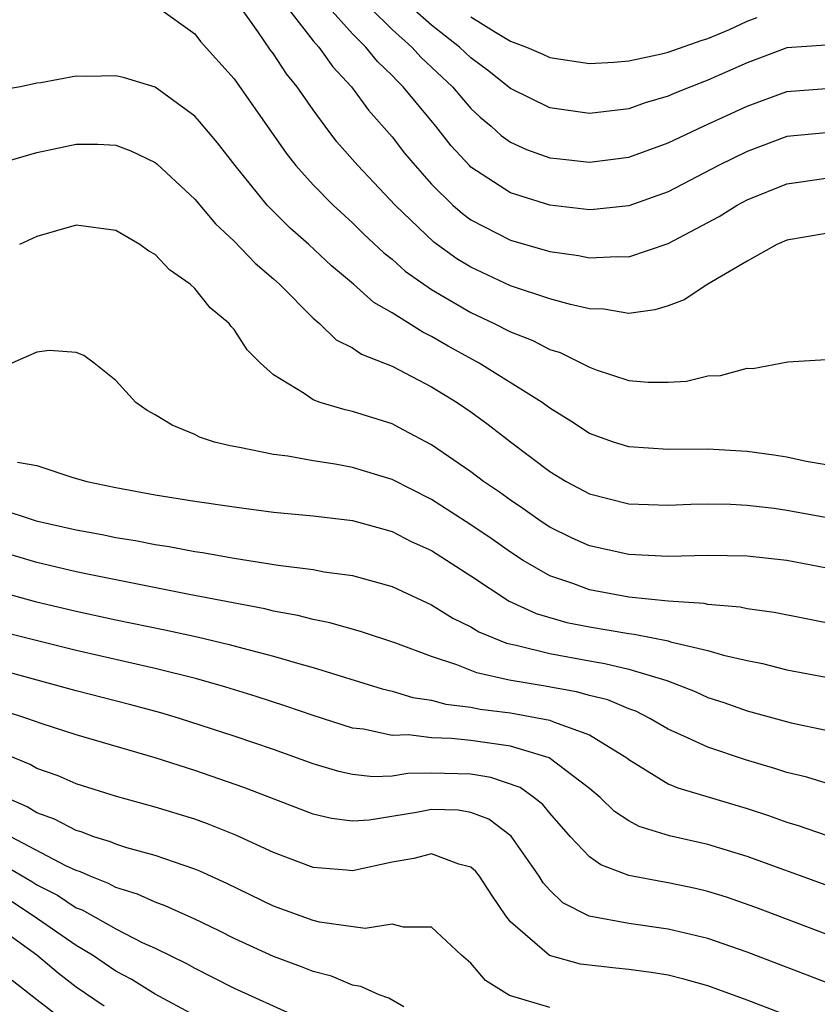
# Model space of a CAD drawing. Units: inches. Extents: x 2503317 to 2505000, y 1542667 to 1545000.
# Drawn here: x 2503838 to 2503879, y 1544037 to 1544086 of the extents above; entities that cross this region are included whole.
import ezdxf

# ---------------------------------------------------------------- set-up
doc = ezdxf.new("R2010")
doc.units = ezdxf.units.IN
doc.header["$MEASUREMENT"] = 0
doc.layers.add('LD25021542_2ft', color=95, linetype='Continuous')

msp = doc.modelspace()

# ---------------------------------------------------------------- linework, layer by layer
at = {"layer": 'LD25021542_2ft'}
for points, elevation in [([(2503845.158, 1544087), (2503847, 1544085.669), (2503847.291, 1544085.291), (2503849, 1544083.404), (2503851.629, 1544079.629), (2503852.126, 1544079), (2503853, 1544078.032), (2503854.015, 1544077), (2503855, 1544076.1), (2503855.552, 1544075.552), (2503856.58, 1544074.58), (2503857, 1544074.254), (2503857.66, 1544073.66), (2503859, 1544072.728), (2503861, 1544071.557), (2503862.175, 1544071), (2503863, 1544070.581), (2503864.142, 1544070.142), (2503865, 1544069.694), (2503865.528, 1544069.528), (2503866.602, 1544069), (2503867, 1544068.785), (2503867.341, 1544068.658), (2503869, 1544068.108), (2503869.974, 1544068.026), (2503871, 1544068.03), (2503871.917, 1544068.083), (2503873, 1544068.346), (2503873.636, 1544068.364), (2503875, 1544068.737), (2503875.283, 1544068.717), (2503877.053, 1544069.053), (2503879, 1544069.188)], 6888), ([(2503879, 1544075.562), (2503877, 1544075.226), (2503876.491, 1544075), (2503875, 1544074.166), (2503873.005, 1544073), (2503871.801, 1544072.198), (2503871, 1544071.904), (2503870.311, 1544071.689), (2503869, 1544071.515), (2503867.727, 1544071.727), (2503867, 1544071.751), (2503866.041, 1544071.96), (2503865, 1544072.259), (2503863, 1544072.915), (2503861, 1544073.853), (2503860.285, 1544074.285), (2503859.121, 1544075.121), (2503857.165, 1544077), (2503855.269, 1544079), (2503854.208, 1544080.208), (2503853.605, 1544081), (2503853, 1544081.828), (2503852.201, 1544083), (2503851.658, 1544083.658), (2503851, 1544084.658), (2503850.849, 1544084.85), (2503850.201, 1544085.799), (2503849.198, 1544087.199)], 6886), ([(2503851.701, 1544087), (2503853, 1544085.325), (2503853.283, 1544085), (2503854.001, 1544084.001), (2503854.942, 1544083), (2503855.812, 1544081.812), (2503857, 1544080.461), (2503857.639, 1544079.639), (2503858.167, 1544079), (2503859, 1544078.067), (2503860.081, 1544077), (2503860.568, 1544076.568), (2503861, 1544076.26), (2503863, 1544075.225), (2503865, 1544074.647), (2503866.444, 1544074.444), (2503867, 1544074.334), (2503868.401, 1544074.401), (2503869, 1544074.381), (2503871, 1544075.05), (2503873.57, 1544076.429), (2503874.492, 1544077), (2503875, 1544077.267), (2503877, 1544078.08), (2503879, 1544078.357)], 6884), ([(2503879, 1544080.668), (2503877, 1544080.469), (2503875, 1544079.713), (2503873.542, 1544079), (2503871, 1544077.681), (2503869, 1544076.957), (2503867.225, 1544076.775), (2503867, 1544076.764), (2503865, 1544076.998), (2503863, 1544077.617), (2503861, 1544078.926), (2503860.925, 1544079), (2503860.004, 1544080.004), (2503859.22, 1544081), (2503857.562, 1544083), (2503857.272, 1544083.272), (2503857, 1544083.57), (2503856.269, 1544084.269), (2503855.678, 1544085), (2503855, 1544085.673), (2503853.819, 1544087)], 6882), ([(2503855.887, 1544087), (2503857, 1544085.893), (2503858.01, 1544085), (2503858.483, 1544084.483), (2503860.056, 1544083), (2503861, 1544081.901), (2503861.463, 1544081.463), (2503862.018, 1544081), (2503862.528, 1544080.528), (2503863, 1544080.193), (2503863.818, 1544079.817), (2503865, 1544079.399), (2503865.354, 1544079.354), (2503867, 1544079.171), (2503869, 1544079.428), (2503871, 1544080.149), (2503872.786, 1544081), (2503875, 1544082.017), (2503877, 1544082.761), (2503879, 1544082.913)], 6880), ([(2503879, 1544085.105), (2503877, 1544084.975), (2503875, 1544084.211), (2503873, 1544083.332), (2503872.145, 1544083), (2503871.335, 1544082.666), (2503871, 1544082.511), (2503869.824, 1544082.176), (2503869, 1544081.883), (2503867.718, 1544081.718), (2503867, 1544081.647), (2503865, 1544081.926), (2503863, 1544082.904), (2503861.84, 1544083.84), (2503861, 1544084.457), (2503860.425, 1544085), (2503859, 1544086.108), (2503857.999, 1544087)], 6878), ([(2503861, 1544086.534), (2503862.24, 1544085.76), (2503863, 1544085.313), (2503863.81, 1544085), (2503864.642, 1544084.642), (2503865, 1544084.472), (2503867, 1544084.182), (2503868.242, 1544084.242), (2503869, 1544084.313), (2503870.663, 1544084.663), (2503871, 1544084.754), (2503872.663, 1544085.337), (2503873, 1544085.438), (2503874.098, 1544085.902), (2503875, 1544086.312), (2503875.502, 1544086.498)], 6876), ([(2503879, 1544063.845), (2503877.982, 1544064.018), (2503877, 1544064.232), (2503876.341, 1544064.341), (2503875, 1544064.518), (2503873, 1544064.633), (2503871, 1544064.624), (2503869, 1544064.755), (2503868.225, 1544065), (2503867, 1544065.433), (2503866.053, 1544066.053), (2503865, 1544066.712), (2503864.616, 1544067), (2503861.42, 1544069), (2503859.848, 1544069.848), (2503859, 1544070.347), (2503858.556, 1544070.556), (2503857, 1544071.541), (2503856.071, 1544072.071), (2503855.04, 1544073), (2503853.925, 1544073.925), (2503852.778, 1544075), (2503851.834, 1544075.834), (2503850.681, 1544077), (2503849.054, 1544079), (2503848.151, 1544080.15), (2503847.243, 1544081.243), (2503847, 1544081.509), (2503845, 1544082.969), (2503843.44, 1544083.44), (2503843, 1544083.556), (2503841.523, 1544083.523), (2503841, 1544083.535), (2503839.196, 1544083.195), (2503839, 1544083.176), (2503838.165, 1544083), (2503837.172, 1544082.828)], 6890), ([(2503836.724, 1544079), (2503839, 1544079.659), (2503841, 1544080.083), (2503842.087, 1544080.087), (2503843, 1544080.035), (2503843.757, 1544079.757), (2503845, 1544079.154), (2503845.086, 1544079.086), (2503847, 1544077.296), (2503848.05, 1544076.05), (2503849, 1544075.182), (2503850.059, 1544074.059), (2503851, 1544073.267), (2503851.294, 1544073), (2503853, 1544071.271), (2503853.321, 1544071), (2503854.175, 1544070.175), (2503855, 1544069.768), (2503855.446, 1544069.446), (2503857, 1544068.834), (2503859, 1544067.793), (2503860.302, 1544067), (2503861, 1544066.521), (2503861.879, 1544065.879), (2503863, 1544065.005), (2503865, 1544063.499), (2503865.831, 1544063), (2503867, 1544062.372), (2503869, 1544061.863), (2503871, 1544061.803), (2503872.148, 1544061.853), (2503873, 1544061.868), (2503874.151, 1544061.849), (2503875, 1544061.806), (2503876.358, 1544061.642), (2503877, 1544061.55), (2503879.151, 1544061.151)], 6892), ([(2503879.473, 1544058.527), (2503877, 1544059.003), (2503875, 1544059.215), (2503873, 1544059.247), (2503871, 1544059.208), (2503869, 1544059.303), (2503867, 1544059.74), (2503866.129, 1544060.129), (2503865, 1544060.683), (2503864.514, 1544061), (2503863.631, 1544061.631), (2503863, 1544062.054), (2503862.452, 1544062.452), (2503861.635, 1544063), (2503861, 1544063.485), (2503859, 1544064.862), (2503857.606, 1544065.607), (2503857, 1544065.913), (2503855, 1544066.552), (2503854.627, 1544066.627), (2503853.363, 1544067), (2503853, 1544067.132), (2503852.546, 1544067.454), (2503851, 1544068.398), (2503850.336, 1544069), (2503849.665, 1544069.665), (2503849, 1544070.706), (2503848.851, 1544070.851), (2503848.754, 1544071), (2503847.789, 1544071.789), (2503847, 1544072.784), (2503846.768, 1544073), (2503845.724, 1544073.724), (2503845, 1544074.499), (2503844.675, 1544074.675), (2503844.217, 1544075), (2503843, 1544075.711), (2503841, 1544075.978), (2503839, 1544075.415), (2503838.129, 1544075)], 6894), ([(2503879.698, 1544055.698), (2503876.36, 1544056.36), (2503875, 1544056.55), (2503874.636, 1544056.636), (2503873, 1544056.774), (2503872.816, 1544056.816), (2503871, 1544056.938), (2503869, 1544057.148), (2503867, 1544057.518), (2503866.164, 1544057.836), (2503865, 1544058.224), (2503863.647, 1544059), (2503863, 1544059.421), (2503862.072, 1544060.072), (2503861, 1544060.8), (2503859, 1544062.082), (2503857, 1544063.093), (2503855, 1544063.716), (2503854.122, 1544063.878), (2503853, 1544064.045), (2503851.722, 1544064.278), (2503851, 1544064.363), (2503849.271, 1544064.729), (2503848.803, 1544064.803), (2503847.996, 1544065), (2503847.245, 1544065.245), (2503847, 1544065.383), (2503845.851, 1544065.852), (2503845, 1544066.374), (2503844.591, 1544066.591), (2503844.019, 1544067), (2503843, 1544068.113), (2503841.913, 1544069), (2503841.385, 1544069.384), (2503841, 1544069.535), (2503839.635, 1544069.636), (2503839, 1544069.543), (2503837.738, 1544069)], 6896), ([(2503838.021, 1544063.979), (2503839, 1544063.802), (2503840.773, 1544063.227), (2503841.529, 1544063), (2503843, 1544062.697), (2503845, 1544062.328), (2503847, 1544062.004), (2503849, 1544061.709), (2503851, 1544061.451), (2503853, 1544061.26), (2503855, 1544061.03), (2503856.577, 1544060.577), (2503857, 1544060.471), (2503857.966, 1544059.966), (2503859, 1544059.502), (2503861, 1544058.225), (2503862.943, 1544056.943), (2503864.308, 1544056.308), (2503865.865, 1544055.865), (2503867, 1544055.639), (2503869, 1544055.293), (2503869.268, 1544055.268), (2503871, 1544054.921), (2503871.117, 1544054.883), (2503873, 1544054.447), (2503873.794, 1544054.206), (2503875, 1544053.932), (2503875.78, 1544053.78), (2503877, 1544053.467), (2503879, 1544053.084)], 6898), ([(2503837, 1544061.651), (2503838.973, 1544061), (2503841, 1544060.544), (2503842.312, 1544060.312), (2503843, 1544060.164), (2503844.006, 1544060.006), (2503845, 1544059.805), (2503845.705, 1544059.705), (2503847, 1544059.456), (2503847.403, 1544059.403), (2503849, 1544059.114), (2503851.233, 1544058.767), (2503853, 1544058.546), (2503853.569, 1544058.432), (2503855, 1544058.237), (2503857, 1544057.678), (2503859, 1544056.758), (2503860.084, 1544056.084), (2503861, 1544055.637), (2503861.391, 1544055.391), (2503862.808, 1544054.808), (2503863.288, 1544054.712), (2503865, 1544054.281), (2503867, 1544053.913), (2503867.784, 1544053.784), (2503869, 1544053.49), (2503870.918, 1544052.918), (2503872.358, 1544052.358), (2503873, 1544052.066), (2503873.805, 1544051.805), (2503875, 1544051.378), (2503877.229, 1544050.771), (2503879, 1544050.398)], 6900), ([(2503879, 1544047.719), (2503878.016, 1544048.016), (2503877, 1544048.257), (2503876.447, 1544048.447), (2503874.905, 1544048.905), (2503873, 1544049.54), (2503871.978, 1544050.022), (2503871, 1544050.447), (2503870.067, 1544051), (2503869.36, 1544051.36), (2503869, 1544051.482), (2503867.935, 1544051.935), (2503867, 1544052.165), (2503866.35, 1544052.35), (2503864.653, 1544052.653), (2503862.939, 1544052.939), (2503861.3, 1544053.3), (2503860.289, 1544053.711), (2503859, 1544054.133), (2503857.185, 1544054.815), (2503855.402, 1544055.402), (2503853.848, 1544055.848), (2503853, 1544056.008), (2503852.219, 1544056.219), (2503851, 1544056.437), (2503850.55, 1544056.55), (2503846.721, 1544057.278), (2503841.732, 1544058.268), (2503841, 1544058.425), (2503839, 1544058.897), (2503837, 1544059.493)], 6902), ([(2503837, 1544057.451), (2503838.923, 1544056.923), (2503841, 1544056.423), (2503843, 1544055.99), (2503845.482, 1544055.482), (2503847.126, 1544055.126), (2503848.749, 1544054.749), (2503849.448, 1544054.552), (2503851, 1544054.157), (2503852.21, 1544053.791), (2503853, 1544053.579), (2503856.501, 1544052.501), (2503857, 1544052.384), (2503858.06, 1544052.06), (2503859, 1544051.924), (2503859.723, 1544051.723), (2503861, 1544051.574), (2503861.473, 1544051.473), (2503863, 1544051.275), (2503865, 1544050.905), (2503865.178, 1544050.822), (2503867, 1544050.164), (2503868.895, 1544049), (2503869, 1544048.912), (2503871, 1544047.693), (2503871.482, 1544047.481), (2503875, 1544046.435), (2503876.08, 1544046.08), (2503877, 1544045.745), (2503877.581, 1544045.581), (2503879, 1544045.086)], 6904), ([(2503879, 1544042.547), (2503875, 1544044.01), (2503873, 1544044.618), (2503871.058, 1544045.058), (2503869.527, 1544045.527), (2503869, 1544045.81), (2503868.278, 1544046.278), (2503867.541, 1544047), (2503867, 1544047.455), (2503864.965, 1544049), (2503863, 1544049.589), (2503861, 1544049.882), (2503860.012, 1544049.988), (2503859, 1544050.012), (2503857.84, 1544050.16), (2503857, 1544050.14), (2503855.551, 1544050.449), (2503855, 1544050.512), (2503853, 1544051.147), (2503851.625, 1544051.625), (2503850.115, 1544052.115), (2503848.584, 1544052.584), (2503847.11, 1544053), (2503845, 1544053.52), (2503841, 1544054.435), (2503837.352, 1544055.352)], 6906), ([(2503879, 1544040.072), (2503875.427, 1544041.427), (2503873.94, 1544041.94), (2503873, 1544042.232), (2503872.377, 1544042.377), (2503871, 1544042.671), (2503870.712, 1544042.712), (2503869, 1544043.039), (2503867.575, 1544043.575), (2503867, 1544043.989), (2503866.047, 1544045), (2503865, 1544046.191), (2503864.639, 1544046.639), (2503864.187, 1544047), (2503863.493, 1544047.493), (2503862.009, 1544048.009), (2503861, 1544048.175), (2503859, 1544048.225), (2503857.799, 1544048.201), (2503857, 1544048.078), (2503856.037, 1544048.037), (2503855, 1544048.153), (2503854.302, 1544048.302), (2503853, 1544048.704), (2503851, 1544049.42), (2503849, 1544050.102), (2503846.228, 1544051), (2503845.281, 1544051.281), (2503843.704, 1544051.704), (2503841, 1544052.391), (2503836.344, 1544053.655)], 6908), ([(2503881, 1544036.867), (2503875, 1544039.156), (2503873, 1544039.846), (2503871, 1544040.33), (2503869, 1544040.612), (2503866.986, 1544040.987), (2503865.66, 1544041.66), (2503865, 1544042.296), (2503864.662, 1544042.662), (2503864.456, 1544043), (2503863.037, 1544045.037), (2503861.898, 1544045.898), (2503861, 1544046.24), (2503860.344, 1544046.344), (2503859, 1544046.385), (2503858.239, 1544046.239), (2503855.845, 1544045.845), (2503855, 1544045.801), (2503853.927, 1544045.927), (2503853, 1544046.154), (2503849.494, 1544047.494), (2503847, 1544048.363), (2503845, 1544049.005), (2503841, 1544050.161), (2503839.279, 1544050.721), (2503838.493, 1544051), (2503837.367, 1544051.367)], 6910), ([(2503880.583, 1544034.583), (2503875, 1544036.724), (2503873, 1544037.445), (2503871.788, 1544037.788), (2503871, 1544037.988), (2503870.128, 1544038.128), (2503869, 1544038.284), (2503868.339, 1544038.339), (2503866.545, 1544038.545), (2503864.981, 1544038.981), (2503863, 1544040.7), (2503862.769, 1544041), (2503862.049, 1544042.05), (2503861.437, 1544043), (2503861.248, 1544043.248), (2503861, 1544043.467), (2503860.386, 1544043.613), (2503859, 1544044.136), (2503858.101, 1544043.899), (2503857, 1544043.725), (2503855, 1544043.275), (2503854.685, 1544043.315), (2503853, 1544043.446), (2503851, 1544044.201), (2503849.081, 1544045.081), (2503847.655, 1544045.655), (2503847, 1544045.889), (2503845, 1544046.508), (2503843.036, 1544047.036), (2503841, 1544047.683), (2503840.087, 1544048.087), (2503839, 1544048.467), (2503838.663, 1544048.663), (2503836.408, 1544049.592)], 6912), ([(2503865, 1544036.348), (2503862.957, 1544036.957), (2503861.729, 1544037.729), (2503861, 1544038.599), (2503860.519, 1544039), (2503859, 1544040.432), (2503857.579, 1544040.421), (2503857, 1544040.568), (2503855.645, 1544040.355), (2503853.32, 1544040.68), (2503853, 1544040.761), (2503851, 1544041.488), (2503848.635, 1544042.635), (2503847.264, 1544043.264), (2503847, 1544043.369), (2503846.46, 1544043.54), (2503845, 1544044.054), (2503843.557, 1544044.443), (2503843, 1544044.622), (2503842.742, 1544044.742), (2503841.894, 1544045), (2503841.245, 1544045.245), (2503841, 1544045.316), (2503839.898, 1544045.898), (2503839, 1544046.217), (2503838.517, 1544046.518), (2503837.422, 1544047)], 6914), ([(2503857.605, 1544036.395), (2503856.83, 1544036.83), (2503856.345, 1544037), (2503855.426, 1544037.426), (2503855, 1544037.48), (2503853.936, 1544037.936), (2503853, 1544038.173), (2503852.416, 1544038.416), (2503851, 1544038.933), (2503849, 1544039.842), (2503848.235, 1544040.235), (2503847, 1544040.831), (2503845.512, 1544041.512), (2503845, 1544041.689), (2503844.1, 1544042.1), (2503843, 1544042.432), (2503842.636, 1544042.636), (2503841.697, 1544043), (2503841.221, 1544043.221), (2503841, 1544043.288), (2503840.471, 1544043.529), (2503837.678, 1544045)], 6916), ([(2503837, 1544043.743), (2503838.74, 1544042.74), (2503839, 1544042.57), (2503840.042, 1544042.042), (2503841, 1544041.411), (2503841.297, 1544041.297), (2503843, 1544040.337), (2503844.344, 1544039.655), (2503845, 1544039.358), (2503846.58, 1544038.58), (2503847, 1544038.339), (2503847.897, 1544037.897), (2503849, 1544037.328), (2503852.05, 1544035.95)], 6918), ([(2503847, 1544035.951), (2503845, 1544037.035), (2503843.787, 1544037.787), (2503843, 1544038.202), (2503841.819, 1544039), (2503841, 1544039.49), (2503838.82, 1544041), (2503837.722, 1544041.722)], 6920), ([(2503842.419, 1544036.419), (2503841, 1544037.387), (2503840.09, 1544038.09), (2503839.002, 1544039), (2503836.238, 1544041)], 6922), ([(2503837.746, 1544037.746), (2503839, 1544036.755), (2503841, 1544035.219)], 6924)]:
    msp.add_lwpolyline(points, dxfattribs=dict(at, elevation=elevation))

doc.saveas('drawing.dxf')
